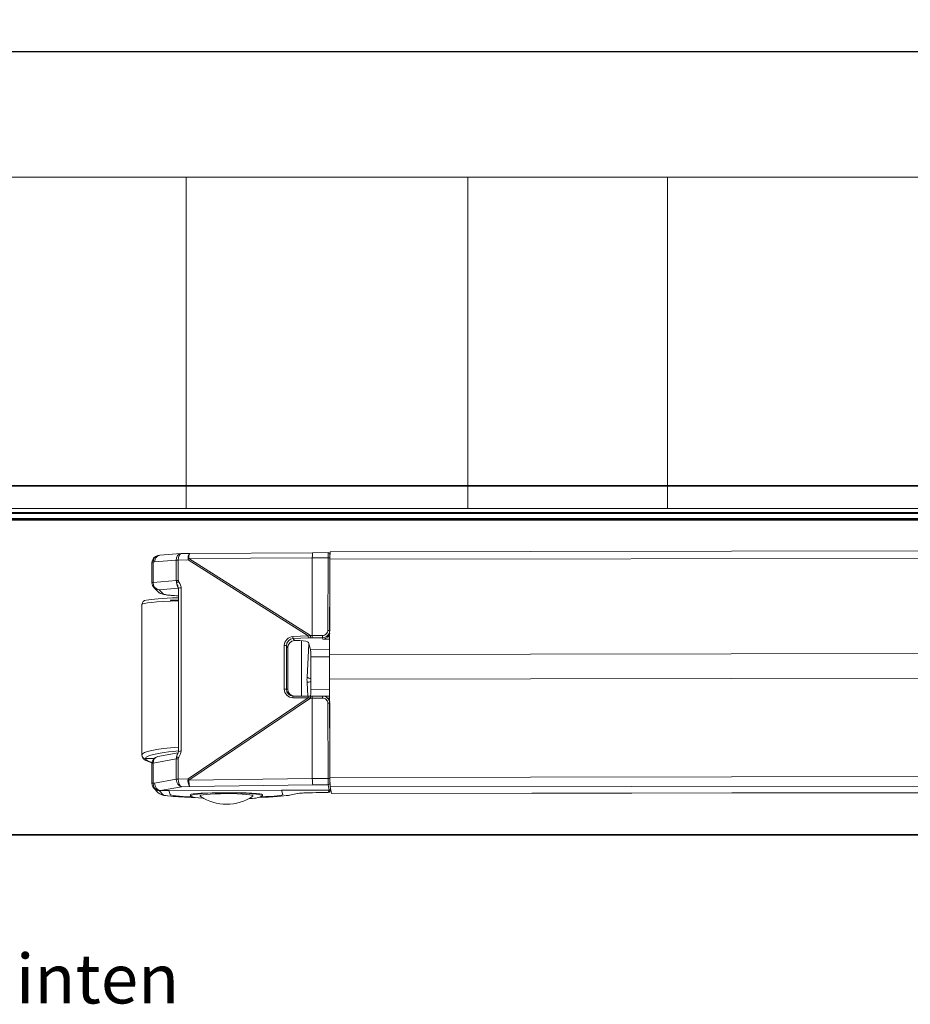
# Model space of a CAD drawing. Units: millimetres. Extents: x 9 to 832, y 9 to 585.
# Drawn here: x 371 to 498, y 156 to 296 of the extents above; entities that cross this region are included whole.
import ezdxf

# ---------------------------------------------------------------- set-up
doc = ezdxf.new("R2010")
doc.units = ezdxf.units.MM
doc.linetypes.add('SLD-Durchgehend', pattern=[0])
doc.layers.add('ZEICHNUNGSKOPF', color=7, linetype='SLD-Durchgehend')
doc.styles.get("Standard").update_dxf_attribs({"font": 'ARIAL.TTF'})
doc.dimstyles.new('SLDDIMSTYLE0', dxfattribs={"dimtxt": 3.5, "dimasz": 3.5, "dimexe": 0, "dimexo": 0.0625, "dimgap": 0.875, "dimtad": 1, "dimdec": 8, "dimlfac": 2, "dimzin": 12, "dimdsep": 46, "dimtxsty": 'Standard', "dimsah": 1, "dimcen": 0.09, "dimadec": 0, "dimazin": 0, "dimtfac": 1, "dimtofl": 0, "dimtmove": 0, "dimatfit": 3, "dimfxl": 1, "dimtolj": 1, "dimtzin": 12, "dimarcsym": 0})

# ---------------------------------------------------------------- blocks, each defined once
blk = doc.blocks.new('*D3')
at = {"layer": 'ZEICHNUNGSKOPF'}
for p, q in [((553.93, 229.72), (73.19, 229.72)), ((74.19, 229.72), (74.19, 180.22)), ((553.93, 180.22), (73.19, 180.22))]:
    blk.add_line(p, q, dxfattribs=at)
for points in [[(74.19, 229.72), (73.79, 226.22), (74.59, 226.22)], [(74.19, 180.22), (74.59, 183.72), (73.79, 183.72)]]:
    blk.add_solid(points, dxfattribs=at)
at = {"layer": 'ZEICHNUNGSKOPF', "insert": (69.67, 202.3), "char_height": 3.5, "attachment_point": 1, "rotation": 90}
blk.add_mtext('99', dxfattribs=at)
blk = doc.blocks.new('*D12')
at = {"layer": 'ZEICHNUNGSKOPF'}
for p, q in [((82.03, 214.33), (82.03, 292.29)), ((624.18, 214.33), (624.18, 292.29)), ((624.18, 291.29), (82.03, 291.29))]:
    blk.add_line(p, q, dxfattribs=at)
for points in [[(82.03, 291.29), (85.53, 290.89), (85.53, 291.69)], [(624.18, 291.29), (620.68, 291.69), (620.68, 290.89)]]:
    blk.add_solid(points, dxfattribs=at)
at = {"layer": 'ZEICHNUNGSKOPF', "insert": (348.03, 295.8), "char_height": 3.5, "attachment_point": 1}
blk.add_mtext('B-20', dxfattribs=at)
blk = doc.blocks.new('SW_CENTERMARKSYMBOL_1')
at = {"layer": 'ZEICHNUNGSKOPF', "color": 0}
for p, q in [((2.5, 0), (403.75, 0)), ((2.5, -49.5), (403.75, -49.5))]:
    blk.add_line(p, q, dxfattribs=at)

msp = doc.modelspace()

# ---------------------------------------------------------------- linework, layer by layer
at = {"color": 7, "linetype": 'SLD-Durchgehend', "lineweight": 0}
for p, q in [((395.01206355, 273.50232277), (366.67873116, 273.50232277)), ((435.01206265, 273.50232277), (395.01206355, 273.50232277)), ((395.01206355, 226.50232438), (395.01206355, 273.50232277)), ((463.34539877, 273.50232277), (435.01206265, 273.50232277)), ((435.01206265, 273.50232277), (435.01206265, 226.50232438)), ((503.34539787, 273.50232277), (463.34539877, 273.50232277)), ((463.34539877, 226.50232438), (463.34539877, 273.50232277)), ((366.67873116, 226.50232438), (395.01206355, 226.50232438)), ((395.01206355, 226.50232438), (435.01206265, 226.50232438)), ((435.01206265, 226.50232438), (463.34539877, 226.50232438)), ((463.34539877, 226.50232438), (503.34539787, 226.50232438)), ((161.80993394, 225.80047597), (544.29752903, 225.80047597)), ((162.0018907, 225.10313887), (544.10557227, 225.10313887)), ((162.04662399, 224.94063612), (544.06083898, 224.94063612)), ((162.06821577, 224.86219641), (544.0392472, 224.86219641)), ((412.92543487, 219.52308521), (395.41668223, 219.40251153)), ((395.41668223, 219.40251153), (412.68249379, 208.49445688)), ((415.17510043, 219.52761609), (412.92544977, 219.52419348)), ((415.13873415, 209.22633346), (415.17510043, 219.52761609)), ((415.42934404, 219.45825212), (415.39297776, 209.15696949)), ((565.41128234, 219.53815401), (415.43413477, 219.30999302)), ((390.55045472, 218.92557286), (390.34600706, 218.88873626)), ((390.34600706, 218.88873626), (390.34600706, 216.028938)), ((393.62218381, 219.16594629), (390.55045472, 218.92557286)), ((393.62218381, 216.28531061), (393.62218381, 219.16594629)), ((393.91574041, 219.18386121), (393.91574041, 216.30322554)), ((395.29087917, 219.20962438), (393.91581119, 219.19083402)), ((412.3425089, 208.43687996), (395.29087917, 219.20962438)), ((390.34600706, 216.028938), (393.62218381, 216.28531061)), ((393.92864855, 215.19700338), (391.17565156, 214.9815717)), ((394.30768566, 215.24369803), (394.30768566, 192.07521148)), ((391.17565156, 214.9815717), (391.76555501, 214.39241704)), ((410.16135888, 208.34541058), (412.3425089, 208.43687996)), ((412.40261273, 208.16953613), (410.22146271, 208.07806651)), ((412.68249379, 208.49445688), (412.88652049, 208.49832326)), ((412.90283726, 208.18252365), (412.71114127, 208.17889103)), ((412.88652049, 208.49845155), (414.38629256, 208.50073329)), ((414.39018921, 208.18478654), (412.90283726, 208.18252365)), ((414.41205667, 207.9664659), (414.39018921, 208.18478654)), ((415.09889589, 208.28346342), (415.39447532, 208.28391302)), ((415.39297776, 209.15696949), (415.39745556, 209.1122525)), ((408.94587488, 200.90116367), (408.94587488, 207.05393264)), ((409.2549883, 207.03506847), (409.2549883, 200.88229927)), ((409.43603741, 206.73455139), (409.2549883, 207.03506847)), ((410.22146271, 208.07806651), (410.40842013, 207.76773377)), ((411.37780027, 207.78087682), (411.37780027, 199.89313225)), ((412.18521969, 202.593479), (412.43941115, 207.28372985)), ((415.38817958, 206.53349643), (412.66613231, 206.5293553)), ((415.38557188, 205.46151679), (412.71393524, 205.45745241)), ((412.28598879, 199.89451666), (412.18521969, 201.81949802)), ((409.2549883, 200.88229927), (409.43603741, 200.88255212)), ((415.39081709, 200.81194762), (412.71393524, 200.80787542)), ((395.29087917, 188.15201607), (412.3425089, 199.66583645)), ((412.68249379, 199.61825705), (395.41668223, 187.95981717)), ((412.3425089, 199.66583645), (410.16135888, 199.66251163)), ((412.88652049, 199.61856764), (412.68249379, 199.61825705)), ((414.38629256, 199.6207162), (412.88652049, 199.61843493)), ((415.39494471, 199.62223426), (415.09889589, 199.62178396)), ((415.17510043, 188.20743908), (415.13873415, 198.87185928)), ((415.39745556, 198.89924575), (415.39297776, 198.89924249)), ((415.39297776, 198.89924249), (415.42934404, 188.23482182)), ((389.25261329, 191.04529456), (389.25262524, 191.04316667)), ((390.46232553, 191.04316637), (389.25262691, 191.04316637)), ((393.62218381, 190.98073516), (390.34600706, 190.39045453)), ((390.34600706, 190.39045453), (390.34600706, 187.53065627)), ((393.62218381, 188.10009856), (393.62218381, 190.98073516)), ((393.91574041, 190.99865008), (393.91574041, 188.11801348)), ((390.34600706, 187.53065627), (390.55045472, 187.54665453)), ((390.55045472, 187.54665453), (393.62218381, 188.10009856)), ((393.91581119, 188.11104533), (395.29087917, 188.15201607)), ((395.41668223, 187.95981717), (412.92543487, 188.20516479)), ((412.99161838, 187.31955711), (395.53218858, 187.0749024)), ((412.92544977, 188.20401553), (415.17510043, 188.20743908)), ((415.19161092, 187.32290428), (412.99161838, 187.31955711)), ((415.30402528, 186.53751251), (415.19161092, 187.32290428)), ((549.8281099, 188.53970517), (415.43413477, 188.33525006)), ((547.93560283, 187.20976349), (415.45979456, 187.00822715)), ((391.40392618, 186.50115181), (391.17565156, 186.48328904)), ((391.17565156, 186.48328904), (391.76555501, 185.89413438)), ((394.34328453, 187.03947861), (391.36289583, 186.50249105)), ((392.75383355, 185.9139194), (392.55749212, 186.50290829)), ((395.53218858, 187.0749024), (394.34328453, 187.03947861)), ((408.55505468, 186.52724561), (408.7513961, 185.93825486)), ((409.48588179, 185.81553076), (410.61101632, 186.05255422)), ((413.98548858, 186.19810317), (415.19169287, 186.19993788)), ((413.98548858, 186.19810317), (413.98639755, 186.19673226)), ((415.19169287, 186.19993788), (415.30418174, 186.53751251)), ((547.27773146, 186.26780708), (415.6481825, 186.06755782))]:
    msp.add_line(p, q, dxfattribs=at)
at = {"color": 7, "linetype": 'SLD-Durchgehend', "lineweight": 15}
for p, q in [((544.33522896, 225.93740087), (161.77223401, 225.93740087)), ((162.06900553, 224.85934284), (544.03845744, 224.85934284)), ((391.21785538, 219.86381516), (390.99772425, 219.82415293)), ((394.27589403, 220.1065467), (391.28559233, 219.87254445)), ((395.51913516, 220.1249636), (394.32018028, 220.10857977)), ((412.9880123, 220.24528582), (395.52591146, 220.12503345)), ((412.92543487, 219.52308521), (412.88652049, 208.49845155)), ((412.92544917, 219.5241936), (412.92543854, 219.52308494)), ((415.19070195, 220.24863672), (412.98803465, 220.24528582)), ((415.19070195, 220.24863672), (415.19161092, 220.24726674)), ((415.44135438, 220.03939834), (415.42893426, 220.07666987)), ((565.43466227, 220.61461669), (415.45751469, 220.38645476)), ((390.17504604, 218.84000015), (390.17504604, 215.98020096)), ((415.38557188, 205.80841908), (415.43413477, 219.30999302)), ((390.46838657, 215.27264633), (391.05829002, 214.68349073)), ((393.92864855, 215.20141412), (393.92864855, 192.03292851)), ((388.75261472, 212.90040149), (388.75261472, 191.54156737)), ((412.88652049, 208.49845155), (412.88652049, 208.49832326)), ((411.16793232, 207.79958453), (410.40842013, 207.76773377)), ((412.66613231, 206.5293553), (412.3759322, 207.49496219)), ((415.39334284, 207.96795857), (414.41205667, 207.9664659)), ((409.43603741, 206.73455139), (409.43603741, 200.88255212)), ((412.71393524, 205.45745241), (412.71393524, 200.80787542)), ((565.17873482, 206.03630073), (415.38557188, 205.80841908)), ((415.38557188, 202.3217377), (415.38557188, 205.80841908)), ((565.35981373, 202.54989473), (415.38557188, 202.3217377)), ((415.38557188, 202.3217377), (415.43413477, 188.33525006)), ((410.22146271, 199.89136972), (412.40261273, 199.89469454)), ((412.71114127, 199.89516439), (412.90283726, 199.89545636)), ((412.90283726, 199.89545636), (414.39018921, 199.89771901)), ((414.39018921, 199.89771901), (414.41205667, 199.89773577)), ((414.41205667, 199.89773577), (415.39398359, 199.89922962)), ((412.88652049, 199.61856764), (412.88652049, 199.61843493)), ((412.88652049, 199.61843493), (412.92543487, 188.20516479)), ((393.89392511, 191.84769031), (390.99772425, 191.32587027)), ((390.17504604, 190.34171749), (390.17504604, 187.4819183)), ((412.92543854, 188.20516387), (412.92544917, 188.20401616)), ((390.46838657, 186.77436274), (391.05829002, 186.18520808)), ((392.55749212, 186.50290829), (391.40392618, 186.50115181)), ((408.55505468, 186.52724561), (392.55749212, 186.50290829)), ((395.63750253, 185.92298117), (395.63750253, 185.7339618)), ((405.86772339, 185.7339618), (405.86772339, 185.92919309)), ((415.30402528, 186.53751251), (408.55505468, 186.52724561)), ((409.56997649, 185.81383016), (409.69141351, 185.83563615)), ((409.69141351, 185.83563615), (410.81654803, 186.07266147)), ((413.98639755, 186.19673226), (415.19123839, 186.19856511)), ((415.30418174, 186.53751251), (415.30402528, 186.53751251)), ((415.42871819, 186.37056362), (415.52789287, 186.66818824)), ((415.45979456, 187.00822715), (415.6481825, 186.06755782)), ((415.65046982, 186.06185254), (415.6481825, 186.06755782)), ((415.65046982, 186.06185254), (547.27466182, 186.26209248))]:
    msp.add_line(p, q, dxfattribs=at)
at = {"color": 7, "linetype": 'SLD-Durchgehend', "lineweight": 0, "flags": 128}
for points in [[(395.29087917, 219.20962438), (395.29678376, 219.39828705), (395.311372, 219.57689796), (395.33410372, 219.73888569), (395.36414818, 219.87829257), (395.40039526, 219.98998888), (395.44151501, 220.06986656), (395.48599125, 220.11498541), (395.51913516, 220.1249636)], [(409.48588179, 185.81553076), (409.67409836, 185.83215859), (409.69141351, 185.83563615)], [(410.61101632, 186.05255422), (410.79923288, 186.06918391), (410.8110495, 186.07152153)]]:
    msp.add_lwpolyline(points, dxfattribs=at)
at = {"color": 7, "linetype": 'SLD-Durchgehend', "lineweight": 15, "flags": 128}
for points in [[(393.84896459, 215.46819147), (393.90564488, 215.34871489), (393.92642082, 215.20094194)], [(392.15319009, 214.26872716), (392.39188062, 214.23390314), (392.80215056, 214.1926679)], [(388.7526557, 191.53382808), (388.82668467, 191.22807768), (388.98966984, 191.00297049), (389.22425882, 190.81940495), (389.62039874, 190.62420719), (390.1627116, 190.44365354), (390.19943924, 190.43477059)], [(405.8669448, 185.74174207), (405.75762616, 185.82595971), (405.46741487, 185.90685066), (405.00679763, 185.9814943), (404.39242275, 186.04719166), (403.6464967, 186.10156786), (402.79597939, 186.14265595), (401.87160821, 186.16897513), (400.90679155, 186.17957171), (399.93640558, 186.17406201), (398.99552019, 186.15264532), (398.11813609, 186.11609649), (397.33597414, 186.06573802), (396.67729439, 186.00338597), (396.16590889, 185.93129788), (395.8202988, 185.85207772), (395.65295504, 185.76858837), (395.66992746, 185.68384733), (395.8706014, 185.60091678), (396.24771999, 185.52279558), (396.78766356, 185.45230564), (397.47090416, 185.39199692), (397.53540383, 185.38737197)], [(404.47116794, 185.69172632), (404.49444727, 185.75552192), (404.35378776, 185.82512338), (404.04474513, 185.89046311), (403.58176233, 185.94848637), (402.98649447, 185.99647742), (402.28677319, 186.03219364), (401.515314, 186.05396424), (400.7081926, 186.06077407), (399.90314992, 186.0523009), (399.13782255, 186.02894333), (398.44800682, 185.99179101), (397.86594884, 185.94258551), (397.4188693, 185.88362348), (397.12767081, 185.81766349), (397.0059693, 185.74779008), (397.03405799, 185.69172632)], [(392.15319009, 185.77044543), (392.39188062, 185.73562142), (392.80215056, 185.69438618)]]:
    msp.add_lwpolyline(points, dxfattribs=at)
at = {"color": 7, "linetype": 'SLD-Durchgehend', "lineweight": 15}
for centre, radius, start, end in [((391.17504433, 218.83999976), 1, 100.2136231405, 180), ((396.79311743, 219.56394263), 1.38586936, 156.117295243, 186.6892060884), ((415.19217478, 219.99770727), 0.24956011, 4.5609791568, 90.1294552235), ((438.23681277, 219.41426677), 22.80751114, 178.9082639342, 179.8895023497), ((428.0942259, 219.57351034), 12.66283336, 176.3191223846, 181.1924282532), ((391.17504433, 215.98020114), 1, 180, 225.0363425356), ((392.23575589, 216.13923566), 1.87232987, 231.0326551886, 267.4725573037), ((389.38693532, 212.85586888), 0.63588189, 92.9125251655, 175.9841271676), ((393.37411611, 192.02441241), 0.55248785, 324.7816345346, 0.8716061169), ((391.17504433, 190.34171722), 1, 100.2136231405, 180), ((391.17504433, 187.4819186), 1, 180, 225.0363425356), ((429.26540805, 188.14694566), 13.83634307, 179.6361056665, 182.3399223536), ((438.05330301, 188.10886302), 22.62030113, 179.4265664945, 182.788941641), ((392.23575751, 187.64096148), 1.87233749, 231.0327797862, 267.4725179459), ((412.21806033, 175.07214307), 11.0894383, 90.9247953204, 97.2606075211), ((415.19194059, 186.44953889), 0.24960113, 269.9431367539, 341.5542940406), ((400.75261329, 191.2520147), 6.68913043, 236.2265775562, 303.7734224438), ((404.27406047, 189.01394439), 3.63931155, 265.2046032629, 295.9564827201)]:
    msp.add_arc(centre, radius, start, end, dxfattribs=at)
at = {"color": 7, "linetype": 'SLD-Durchgehend', "lineweight": 0}
for centre, radius, start, end in [((391.23810955, 218.96193497), 0.8951005, 105.5784044943, 184.6907200899), ((398.67287264, 217.14132084), 3.9643107, 145.2227937122, 148.5515688689), ((423.93716988, 219.69870067), 8.76373956, 176.4022515784, 181.1185917743), ((415.23243189, 219.23712768), 0.2960919, 48.3148140878, 101.1645419051), ((417.05833636, 219.84619584), 1.62489663, 174.6184720751, 179.9073399453), ((390.32451544, 218.63990209), 0.24976056, 85.0636558428, 126.7590227146), ((393.95196525, 216.17618676), 3.00789259, 90.6900446778, 96.2944886668), ((393.88746982, 216.0100009), 3.18095938, 89.4895053599, 94.7798762511), ((390.32451426, 215.78011179), 0.24975272, 85.0632284986, 126.7600273867), ((391.31041622, 215.9405961), 0.96844685, 174.7661927372, 262.0010215265), ((391.17164811, 215.9766519), 0.99508826, 225.0302930771, 270.2305139543), ((393.95198139, 213.29528659), 3.00815726, 90.6902914313, 96.2942419134), ((394.61195963, 214.73524545), 1.5681525, 115.0445710195, 126.8857707981), ((394.2317908, 214.20402207), 1.04244239, 85.8248955453, 106.9058572617), ((391.76154773, 215.38749021), 0.99508124, 225.0302004235, 270.230735646), ((410.61373647, 208.30668508), 0.45403211, 175.1071598729, 210.233786831), ((412.79488584, 208.39815451), 0.45403145, 175.1071593164, 210.2338087445), ((413.69633303, 208.42741129), 1.0160537, 176.2165161736, 194.1578193351), ((421.0182321, 208.42452932), 6.63237734, 179.3416746638, 182.0715412192), ((415.19606785, 208.93585327), 0.29608427, 48.3140803926, 101.1652756003), ((409.0301576, 205.89297196), 1.16401602, 78.8632776892, 94.1522396738), ((412.84331741, 203.49874938), 1.1191993, 233.984249477, 263.3616257394), ((412.88217761, 199.5109251), 2.41148487, 94.0006118523, 106.7990597841), ((409.03015769, 199.74021849), 1.16400056, 78.8631322491, 94.1522991214), ((410.43662413, 199.71254155), 0.27977482, 140.2688453603, 190.30115675), ((412.61777236, 199.71586684), 0.27977315, 140.2686857908, 190.3013163196), ((413.31462667, 199.6927952), 0.63651231, 161.4619448511, 186.7249971226), ((418.51604902, 199.70115091), 4.13053969, 177.2723230107, 181.1158010283), ((415.1987684, 199.50843552), 0.63940083, 264.6124823091, 287.682163876), ((389.25075318, 191.54343293), 0.49814195, 180.2145748036, 270.2138010587), ((389.25067243, 191.54121244), 0.4980499, 180.2108398229, 270.2248446172), ((394.23139731, 191.04290029), 1.03512623, 85.7734942082, 107.0062017167), ((390.32451758, 190.14161669), 0.24976403, 85.064216975, 126.7590389103), ((391.21149198, 190.48219722), 0.87033377, 104.2182291596, 186.050841912), ((393.95196525, 187.99097564), 3.00789259, 90.6900446778, 96.2944886668), ((398.47601012, 201.33786025), 11.15117783, 244.4739038397, 246.0433388638), ((390.32451639, 187.28182639), 0.2497562, 85.0637896408, 126.7600435709), ((391.31041689, 187.44231406), 0.96844755, 174.7661776322, 262.0009870365), ((393.95192231, 185.11104268), 3.00718847, 90.6893880325, 96.2951453122), ((394.0102106, 185.2542213), 2.85838324, 91.8925632038, 97.7974942212), ((396.95007678, 187.95814418), 1.67048586, 173.3353943812, 211.9199203988), ((400.61073514, 191.49683596), 6.28400251, 212.1593230543, 214.2538741178), ((397.91257204, 187.83560542), 2.49897869, 177.1509390454, 197.722404934), ((431.510325, 188.06992646), 16.33580336, 179.5176860781, 182.6210005391), ((415.2351374, 188.84400048), 0.63938631, 264.6121153198, 287.6823233912), ((415.19199893, 187.57270353), 0.24979955, 269.9110022654, 355.5382289897), ((391.17182589, 187.47880348), 0.99552179, 225.0407545175, 270.220181552), ((391.76150672, 186.8891079), 0.99498176, 225.0278157864, 270.233120283)]:
    msp.add_arc(centre, radius, start, end, dxfattribs=at)
at = {"color": 7, "linetype": 'SLD-Durchgehend', "lineweight": 15}
for centre, major_axis, ratio, start_param, end_param in [((391.37949209, 218.8768359), (-0.12787821, 0.99219248), 0.8255612439, 6.2418273138, 7.6991143286), ((394.34389262, 219.1088107), (-0.05715816, 0.99847038), 0.7207201707, 6.204766943, 6.2982573891), ((412.9922254, 219.24529105), (-0.00420383, 0.99999475), 0.0683194048, 6.2306289351, 7.5710418006), ((394.04427711, 216.20472872), (-0.04307623, 0.99959258), 0.3900664539, 1.7709661121, 2.6422083198), ((399.75261329, 213.3997163), (10.5, 0), 0.0523678573, 2.1587548044, 2.9381494763), ((400.75322237, 214.42254248), (9, 0.00547922), 0.0523731363, 3.6486601633, 3.8516768874), ((412.90321719, 208.42872597), (-0.00255874, 0.24999635), 0.0665756556, 1.2879883157, 2.966466386), ((414.41061864, 208.98079176), (0.99745447, 0.07167702), 0.9657426168, 5.4023526474, 6.0460420719), ((410.41586656, 206.76804583), (0.4895549, 0.88294777), 0.9612879566, 0.5307698491, 2.0939699794), ((410.37860933, 207.4799625), (2.00007285, -0.00342532), 0.1746345496, 0.0527621503, 1.1654129036), ((412.66157109, 205.54454176), (-0.00457316, 0.99999419), 0.0521680973, 4.6249500828, 6.108479947), ((410.23114404, 200.89138412), (0.21919447, 0.97697678), 0.9736498773, 1.7949504729, 3.3581506032), ((410.41586656, 200.89164177), (0.20835236, 0.97903505), 0.9779251626, 1.7850733467, 3.348273477), ((412.67859059, 199.89510501), (1.34325958, 0.00204554), 0.0000074755, 1.5465620711, 1.7777254102), ((412.66157109, 200.89496474), (-0.00457316, 0.99999419), 0.0521680973, 3.1414202186, 4.6249500828), ((412.90321719, 199.64545679), (-0.00038049, 0.24999971), 0.067339712, 6.2831720367, 7.9616463755), ((414.39313035, 198.89772146), (-0.6700781, 0.74314914), 0.9985764377, 3.9808794243, 5.5516757511), ((414.41061864, 198.89773476), (-0.680093, 0.73431608), 0.9981070048, 4.1293355736, 4.7759091164), ((399.75261329, 191.04529456), (10.5, 0), 0.1219436282, 2.1587548044, 2.8393093728), ((394.04427711, 190.85867801), (-0.05380065, 1.00521571), 0.3865567819, 0.4665762804, 1.1230124014), ((391.37949209, 187.49791736), (-0.12787821, 0.99219248), 0.8255612439, 1.4159290214, 2.9667064822), ((412.9922254, 188.31210408), (-0.00776666, 0.99998925), 0.0680069311, 1.678568787, 3.0189816526), ((401.15969741, 188.26325294), (9.83173081, 1.74951685), 0.0213816382, 3.2221932225, 3.2622309546), ((400.75261329, 185.9260871), (5.11510936, 0.00311409), 0.0523731363, 1.5882177344, 3.1415607687), ((400.75261329, 185.9260871), (5.11510936, 0.00311409), 0.0523731363, 6.2831534223, 7.8714030416), ((400.75322237, 185.92425995), (9, 0.00547922), 0.0523731363, 5.2326483602, 6.038807327), ((414.0054708, 186.00993837), (3.50426017, 0.0042701), 0.0537035621, 1.5764339169, 2.1834870261), ((400.75322237, 185.92425995), (9, 0.00547922), 0.0523731363, 3.6486601633, 4.1974292337)]:
    msp.add_ellipse(centre, major_axis=major_axis, ratio=ratio, start_param=start_param, end_param=end_param, dxfattribs=at)
at = {"color": 7, "linetype": 'SLD-Durchgehend', "lineweight": 0}
for centre, major_axis, ratio, start_param, end_param in [((394.34389262, 219.1088107), (-0.05715816, 0.99847038), 0.7207201707, 0.0150720819, 1.4583663808), ((394.34389262, 219.1088107), (-0.02595987, 0.99972479), 0.4276394132, 6.2239600632, 7.7607448081), ((394.76174296, 219.14150897), (1.1377425, -0.07416562), 0.8743334037, 3.1775177201, 3.1915104359), ((394.64078201, 219.18379239), (0.7250421, -0.00013056), 0.6872719318, 3.1277236965, 3.1417164123), ((394.76174296, 216.26087296), (1.1377425, -0.07416562), 0.8743334037, 3.1915104359, 3.491521842), ((394.64078201, 216.30315638), (0.7250421, -0.00013056), 0.6872719318, 3.1417164123, 3.4417278184), ((400.75322237, 214.42254248), (9, 0.00547922), 0.0523731363, 3.1939206463, 3.6486601633), ((399.75261329, 212.90040153), (11, 0), 0.0539491248, 2.12875021, 3.1415926536), ((410.17066357, 207.09580065), (0.61194363, 1.10368472), 0.9612879566, 0.5307698491, 2.0939699794), ((412.67897085, 208.29258627), (1.48319514, 0.23247931), 0.1325138605, 1.5476557759, 1.7788191157), ((412.67859059, 208.04638404), (1.34325658, 0.02892984), 0.0981127332, 1.5444490229, 1.7756123627), ((414.38885035, 209.22519281), (0.74809085, 0.05375777), 0.9657426168, 4.6396915525, 6.2104878793), ((414.39313035, 209.15544829), (0.99717303, 0.07536878), 0.9704760189, 4.6362310923, 6.2070274191), ((410.23114404, 207.07465894), (0.44682591, 0.90954353), 0.954206835, 0.4853696234, 2.0485697537), ((412.71090976, 202.0354968), (-0.05028645, 1.99995501), 0.2667729183, 1.2813454065, 1.6722991589), ((410.17066357, 200.91252583), (0.26044045, 1.22379381), 0.9779251626, 1.7850733467, 3.348273477), ((412.67897085, 199.6451053), (1.48351075, -0.20467996), 0.0174386247, 4.486004662, 4.7171680018), ((414.38885035, 198.87071837), (-0.51006975, 0.55073706), 0.9981070048, 3.9677738845, 5.5385702113), ((399.75261329, 191.54156763), (11, 0), 0.1203623606, 2.12875021, 3.1415926536), ((399.75261329, 191.04529456), (10.5, 0), 0.1219436282, 2.8393093728, 3.1415926536), ((402.00261329, 191.04529456), (12.75, 0), 0.1219436282, 3.1429612617, 3.5258457962), ((394.76174296, 190.98794662), (1.13958862, 0.00096749), 0.8732865483, 2.847855326, 3.147866732), ((394.64078201, 191.03023004), (0.72389378, 0.05956379), 0.684817642, 2.7852922656, 3.0853036717), ((394.76174296, 188.10731061), (1.13958862, 0.00096749), 0.8732865483, 3.147866732, 3.1618594479), ((394.34389262, 188.03202489), (-0.12997619, 0.99208355), 0.7157527907, 1.4229255634, 2.9597103084), ((394.64078201, 188.14959403), (0.72389378, 0.05956379), 0.684817642, 3.0853036717, 3.0992963875), ((394.34389262, 188.03202489), (-0.0583188, 0.99863253), 0.4249012682, 1.4668010478, 3.0035857927), ((400.75322237, 185.92425995), (9, 0.00547922), 0.0523731363, 3.1939206463, 3.6486601633), ((400.75261329, 185.9260871), (8, 0.00487042), 0.0523731363, 3.1590140612, 4.0627260842), ((400.75261329, 185.9260871), (8, 0.00487042), 0.0523731363, 5.3661704035, 6.3006067148), ((414.0054708, 186.00993837), (3.50426017, 0.0042701), 0.0537035621, 2.1834870261, 2.8905304446)]:
    msp.add_ellipse(centre, major_axis=major_axis, ratio=ratio, start_param=start_param, end_param=end_param, dxfattribs=at)
at = {"color": 7, "linetype": 'SLD-Durchgehend', "lineweight": 15}
for points, knots in [([(393.85587872, 215.47138218), (393.8367682, 215.51316796), (393.76311005, 215.6742239), (393.71002949, 215.85536355), (393.67072062, 215.98950673)], [0, 0, 0, 0, 0.2594488117, 1, 1, 1, 1]), ([(392.81011523, 213.47654883), (392.80420836, 213.47967934), (392.78774573, 213.48840416), (392.85827897, 213.49873695), (392.92837499, 213.50543559), (392.94955285, 213.50745943)], [0, 0, 0, 0, 0.2808450921, 0.7827243436, 1, 1, 1, 1]), ([(392.82689394, 213.53574369), (392.85647569, 213.53127851), (392.94476326, 213.51795204), (393.2672689, 213.50078914), (393.63140213, 213.48916039), (393.866826, 213.48638652), (393.92864855, 213.4856581)], [0, 0, 0, 0, 0.1764298539, 0.526559889, 0.8756741595, 1, 1, 1, 1]), ([(414.41205667, 207.9664659), (414.41337789, 207.96658538), (414.52045702, 207.97626918), (414.70793341, 208.02369733), (414.94055113, 208.14850013), (415.05412683, 208.24530504), (415.09889589, 208.28346342)], [0, 0, 0, 0, 0.00553421557, 0.44852487124, 0.78262054722, 1, 1, 1, 1]), ([(415.09889589, 199.62178396), (415.05412711, 199.66009901), (414.94055219, 199.7573013), (414.70792627, 199.86658696), (414.52047835, 199.89775929), (414.41337789, 199.89773606), (414.41205667, 199.89773577)], [0, 0, 0, 0, 0.2173799571, 0.5514760978, 0.9944668902, 1, 1, 1, 1]), ([(393.67072062, 191.27515883), (393.672672, 191.28417378), (393.69117162, 191.36963787), (393.73942312, 191.5201808), (393.80340645, 191.64188111), (393.83462967, 191.70126964)], [0, 0, 0, 0, 0.0569389103, 0.5397956336, 1, 1, 1, 1]), ([(415.30418174, 186.53751251), (415.32258528, 186.53871757), (415.36903532, 186.54175912), (415.43842893, 186.57197568), (415.49753001, 186.62044761), (415.51776852, 186.66231556), (415.52576201, 186.67885188)], [0, 0, 0, 0, 0.1982429188, 0.5003597632, 0.802660124, 1, 1, 1, 1])]:
    msp.add_open_spline(points, degree=3, knots=knots, dxfattribs=at)
at = {"color": 7, "linetype": 'SLD-Durchgehend', "lineweight": 0}
for points, knots in [([(393.94812436, 216.15595829), (394.00395945, 216.06234961), (394.14819679, 215.8205327), (394.29558903, 215.51289096), (394.30560233, 215.29005946), (394.30768566, 215.24369803)], [0, 0, 0, 0, 0.3334194338, 0.8613138988, 1, 1, 1, 1]), ([(394.30768566, 192.07521148), (394.29224997, 191.9475546), (394.25947526, 191.67649989), (394.08519346, 191.38926448), (393.97734897, 191.2118632), (393.95051884, 191.15261245), (393.94812436, 191.14732456)], [0, 0, 0, 0, 0.3796376433, 0.8060871461, 0.9826940605, 1, 1, 1, 1])]:
    msp.add_open_spline(points, degree=3, knots=knots, dxfattribs=at)

# ---------------------------------------------------------------- block references
at = {"layer": 'ZEICHNUNGSKOPF'}
msp.add_blockref('SW_CENTERMARKSYMBOL_1', (149.93074782, 229.71847431), dxfattribs=at)

# ---------------------------------------------------------------- texts
at = {"layer": 'ZEICHNUNGSKOPF', "insert": (311.20827744, 163.29169006), "char_height": 7, "attachment_point": 1}
msp.add_mtext('\\fArial|b1|i0;Ansicht von hinten', dxfattribs=at)

# ---------------------------------------------------------------- dimensions: what is measured, and where the dimension line sits
at = {"layer": 'ZEICHNUNGSKOPF'}
dim = msp.add_linear_dim(base=(82.0287316, 291.29006531), p1=(624.1787316, 213.33209498), p2=(82.0287316, 213.33209498), text='B-20', dimstyle='SLDDIMSTYLE0', dxfattribs=at)
dim.commit()
dim.dimension.update_dxf_attribs({"geometry": '*D12', "text_midpoint": (353.1037316, 291.29006531)})
dim = msp.add_linear_dim(base=(74.1858941523, 180.2184743093), p1=(554.9287316042, 229.7184743093), p2=(554.9287316042, 180.2184743093), angle=90, dimstyle='SLDDIMSTYLE0', dxfattribs=at)
dim.commit()
dim.dimension.update_dxf_attribs({"geometry": '*D3', "text_midpoint": (74.1858941523, 204.9684743093)})

doc.saveas('drawing.dxf')
